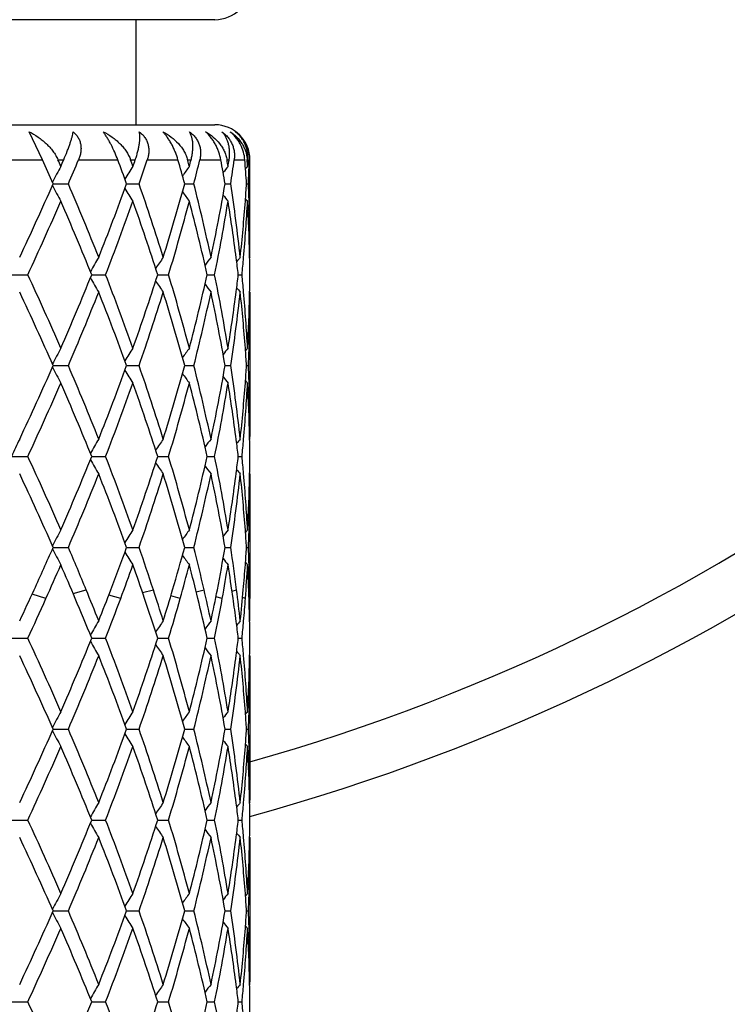
# Model space of a CAD drawing. Units: inches. Extents: x 7.69 to 14.19, y 6.02 to 12.52.
# Drawn here: x 11.12 to 11.53, y 8.02 to 8.58 of the extents above; entities that cross this region are included whole.
import ezdxf

# ---------------------------------------------------------------- set-up
doc = ezdxf.new("R2010")
doc.units = ezdxf.units.IN
doc.header["$LTSCALE"] = 1.21
doc.header["$MEASUREMENT"] = 0
doc.layers.get('0').update_dxf_attribs({"linetype": 'CONTINUOUS'})

msp = doc.modelspace()

# ---------------------------------------------------------------- linework, layer by layer
at = {"color": 7, "linetype": 'CONTINUOUS'}
for p, q in [((11.2326923427, 8.5776695021), (10.6426923427, 8.5776695021)), ((11.1876923427, 8.5176695021), (11.1876923427, 8.5776695021)), ((10.6426927013, 8.5176695021), (11.232691319, 8.5176695021)), ((11.1342657399, 8.4976695021), (11.1266072576, 8.5136702237)), ((11.2172440235, 8.4971778861), (11.2171130979, 8.4976695021)), ((11.2396035398, 8.4974756278), (11.2395715898, 8.4976695021)), ((11.2407543507, 8.4974827761), (11.2407837308, 8.4976695021)), ((11.2497947817, 8.497567657), (11.2497868192, 8.4976695021)), ((11.2526912633, 8.4420077677), (11.2526923427, 8.4976695021)), ((11.2521723903, 8.4930935912), (11.2521981614, 8.4938806535)), ((11.140395702, 8.4839420162), (11.149066098, 8.4839419547)), ((11.1823325379, 8.4839420036), (11.1828780024, 8.4839419998)), ((11.1828780024, 8.4839419998), (11.1894160998, 8.4839419547)), ((11.2154421176, 8.4839419912), (11.2206832605, 8.4839419547)), ((11.2385294951, 8.4839419781), (11.2386624761, 8.4839419771)), ((11.2386624761, 8.4839419771), (11.2417393802, 8.4839419547)), ((11.2507624971, 8.4839419631), (11.2518247, 8.4839419547)), ((11.2526912633, 8.4420077679), (11.2524932965, 8.4417666524)), ((11.1166218314, 8.4320444662), (11.1259279683, 8.4320445124)), ((11.1623803214, 8.4320444748), (11.17029207, 8.4320445124)), ((11.2000738056, 8.4320444832), (11.2062633747, 8.4320445124)), ((11.2282999424, 8.4320444918), (11.2293757947, 8.432044497)), ((11.2293757947, 8.432044497), (11.232543945, 8.4320445124)), ((11.2460401297, 8.4320445012), (11.2481855105, 8.4320445124)), ((11.2526912633, 8.4220809327), (11.2524932868, 8.4223220641)), ((11.2526912633, 8.4220809326), (11.2526923427, 8.3396418646)), ((11.1403961383, 8.3801473048), (11.1490656754, 8.38014726)), ((11.1823328969, 8.3801472957), (11.1828783076, 8.3801472929)), ((11.1828783076, 8.3801472929), (11.1894157572, 8.38014726)), ((11.2154423891, 8.3801472867), (11.2206830101, 8.38014726)), ((11.2385296641, 8.3801472772), (11.2386626322, 8.3801472764)), ((11.2386626322, 8.3801472764), (11.2417392312, 8.38014726)), ((11.2507625602, 8.3801472662), (11.2518246577, 8.38014726)), ((11.2526912633, 8.3382135527), (11.2524932828, 8.3379724275)), ((11.2526912633, 8.3382135526), (11.2526923427, 8.3396418633)), ((11.1166214896, 8.3282497614), (11.1259283051, 8.3282498768)), ((11.162380027, 8.3282497832), (11.1702923532, 8.3282498768)), ((11.2000735732, 8.3282498042), (11.2062635941, 8.3282498768)), ((11.2282997733, 8.3282498257), (11.2293757103, 8.3282498387)), ((11.2293757103, 8.3282498387), (11.2325440928, 8.3282498768)), ((11.2460400418, 8.3282498492), (11.2481855813, 8.3282498768)), ((11.2526912633, 8.3182853226), (11.2524932563, 8.318526494)), ((11.2526912633, 8.3182853225), (11.2526923427, 8.2471987583)), ((11.1403959051, 8.2763525441), (11.1490659013, 8.2763524442)), ((11.182332705, 8.2763525235), (11.1828781463, 8.2763525173)), ((11.1828781463, 8.2763525173), (11.1894159404, 8.2763524442)), ((11.2154422363, 8.2763525034), (11.220683144, 8.2763524442)), ((11.2385295738, 8.2763524821), (11.2386625504, 8.2763524805)), ((11.2386625504, 8.2763524805), (11.2417393109, 8.2763524442)), ((11.250762526, 8.2763524579), (11.2518246803, 8.2763524442)), ((11.2521981149, 8.2664141405), (11.2521354423, 8.2682950108)), ((11.2519977066, 8.2521603349), (11.2519416185, 8.2535955624)), ((11.252634974, 8.2462599715), (11.2526240877, 8.2472050743)), ((11.2526912633, 8.2344192964), (11.2525086618, 8.2341969173)), ((11.2526912633, 8.2344192963), (11.2526923427, 8.2358475582)), ((11.1166212189, 8.2244552188), (11.1259285822, 8.2244554238)), ((11.1623797848, 8.2244552576), (11.1702925863, 8.2244554238)), ((11.200073382, 8.2244552951), (11.2062637747, 8.2244554238)), ((11.2282996309, 8.2244553331), (11.2293756485, 8.2244553563)), ((11.2293756485, 8.2244553563), (11.2325442144, 8.2244554238)), ((11.2460399686, 8.2244553749), (11.2481856395, 8.2244554238)), ((11.2526912633, 8.2144899669), (11.2524932243, 8.2147311827)), ((11.2526912633, 8.2144899669), (11.2526923427, 8.1320523329)), ((11.1403949759, 8.1725583449), (11.1490668012, 8.1725582388)), ((11.1823319404, 8.1725583232), (11.1828775014, 8.1725583167)), ((11.1828775014, 8.1725583167), (11.18941667, 8.1725582388)), ((11.2154416627, 8.1725583019), (11.220683677, 8.1725582388)), ((11.2385292139, 8.1725582794), (11.2386622206, 8.1725582777)), ((11.2386622206, 8.1725582777), (11.2417396281, 8.1725582388)), ((11.250762392, 8.1725582535), (11.2518247704, 8.1725582388)), ((11.2526912633, 8.1306238924), (11.2524932923, 8.130382763)), ((11.2526912633, 8.1306238922), (11.2526923427, 8.1320523384)), ((11.1166218765, 8.1206604139), (11.1259279089, 8.1206604414)), ((11.1623803733, 8.1206604191), (11.17029202, 8.1206604414)), ((11.2000738466, 8.1206604241), (11.2062633359, 8.1206604414)), ((11.2282999729, 8.1206604292), (11.2293758072, 8.1206604323)), ((11.2293758072, 8.1206604323), (11.2325439189, 8.1206604414)), ((11.2460401455, 8.1206604348), (11.248185498, 8.1206604414)), ((11.2526912633, 8.1106968286), (11.2524932879, 8.1109379638)), ((11.2526912633, 8.1106968286), (11.2526923427, 8.0282582402)), ((11.1403954449, 8.0687629694), (11.149066347, 8.0687629894)), ((11.1823323263, 8.0687629735), (11.1828778337, 8.0687629747)), ((11.1828778337, 8.0687629747), (11.1894163018, 8.0687629894)), ((11.2154419659, 8.0687629775), (11.220683408, 8.0687629894)), ((11.2385293956, 8.0687629817), (11.2386623906, 8.068762982)), ((11.2386623906, 8.068762982), (11.241739468, 8.0687629894)), ((11.2507624604, 8.0687629866), (11.2518247249, 8.0687629894)), ((11.2526912633, 8.0268298014), (11.2524932757, 8.0265886516)), ((11.2526912633, 8.0268298015), (11.2526923427, 8.0282582425)), ((11.1166217831, 8.0168659825), (11.1259280147, 8.0168658953)), ((11.1623802808, 8.0168659661), (11.170292109, 8.0168658953)), ((11.2000737736, 8.0168659502), (11.2062634049, 8.0168658953)), ((11.2282999158, 8.0168659339), (11.2293757856, 8.0168659241)), ((11.2293757856, 8.0168659241), (11.2325439654, 8.0168658953)), ((11.2460401167, 8.0168659162), (11.2481855202, 8.0168658953))]:
    msp.add_line(p, q, dxfattribs=at)
at = {"color": 9, "linetype": 'CONTINUOUS'}
for p, q in [((11.1078127714, 8.4976695021), (11.1342657399, 8.4976695021)), ((11.1431236061, 8.4976695021), (11.1463976356, 8.4976695021)), ((11.1548749323, 8.4976695021), (11.177262871, 8.4976695021)), ((11.1845723858, 8.4976695021), (11.1872472687, 8.4976695021)), ((11.1941005862, 8.4976695021), (11.2116156806, 8.4976695021)), ((11.2171130979, 8.4976695021), (11.2190923175, 8.4976695021)), ((11.2240743705, 8.4976695021), (11.2360846309, 8.4976695021)), ((11.2395715898, 8.4976695021), (11.2407837308, 8.4976695021)), ((11.2437147539, 8.4976695021), (11.2497868192, 8.4976695021)), ((11.2511375012, 8.4976695021), (11.2515388265, 8.4976695021)), ((11.2523130608, 8.4976695021), (11.2526587066, 8.4976695021)), ((11.136290059, 8.2471989342), (11.1283239504, 8.2495821661)), ((11.1517809627, 8.2500399434), (11.1592019883, 8.2521804693)), ((11.178942366, 8.2471989342), (11.1721235573, 8.249117487)), ((11.1914558111, 8.2504922937), (11.1975556514, 8.2521804693)), ((11.212889751, 8.2471989342), (11.2075444559, 8.248668441)), ((11.2220534084, 8.2509462298), (11.2265327774, 8.2521804693)), ((11.236907305, 8.2471989342), (11.2333088758, 8.248201405)), ((11.2424747275, 8.2514369122), (11.2450877968, 8.2521804693)), ((11.2519993601, 8.2520118411), (11.2525511967, 8.2521804693)), ((11.2501284129, 8.2471989342), (11.2484971673, 8.2476770076))]:
    msp.add_line(p, q, dxfattribs=at)
at = {"color": 7, "linetype": 'CONTINUOUS'}
msp.add_circle((10.9376923427, 9.2676695021), 3.25, dxfattribs=at)
at = {"color": 9, "linetype": 'CONTINUOUS'}
for radius in [3.2115516844, 3.1422181513, 3.0828434898]:
    msp.add_circle((10.9376923427, 9.2676695021), radius, dxfattribs=at)
at = {"color": 7, "linetype": 'CONTINUOUS'}
for centre, radius, start, end in [((10.9376923427, 9.2676695021), 1.1875, 285.3838117518, 254.6102428445), ((11.2326923427, 8.5976695021), 0.02, 270, 360), ((11.2326923427, 8.4976695021), 0.02, 0, 90), ((9.3526823387, 7.6938520657), 1.9545234423, 23.8432967099, 24.2840146768), ((9.4299959041, 7.7478653319), 1.8700301648, 23.5123187187, 23.6381019366), ((9.4401856159, 9.2355150271), 1.8589178236, 336.4876828046, 336.6140968348), ((9.5110539341, 9.1851622835), 1.7817951057, 336.8246076984, 337.303928805), ((9.785079651, 7.9757252445), 1.486808638, 19.9876241724, 20.5515547635), ((9.8318394353, 8.0125992658), 1.4370732652, 19.5677990046, 19.7270905596), ((9.8384662093, 8.9728588384), 1.4300402971, 340.4322022963, 340.5921188312), ((9.8817222728, 8.9378517917), 1.3842316589, 340.8577481076, 341.4581310739), ((10.0521926459, 8.167106776), 1.2056257666, 15.2361081245, 15.9133636804), ((10.0808194388, 8.1947899177), 1.1759673976, 14.7355561686, 14.9004127572), ((10.0852568386, 8.791856047), 1.171378938, 345.2644718613, 345.4546928941), ((10.1117101879, 8.7651737092), 1.144077172, 345.7699752654, 346.4781257494), ((10.2132962979, 8.3084352825), 1.0401468954, 9.7141369228, 10.4822135941), ((10.2291128693, 8.3310478487), 1.0241042919, 9.1503525755, 9.3526492214), ((10.2319987429, 8.656300897), 1.0211812139, 350.8496497286, 351.0528159728), ((10.2460096416, 8.6342318846), 1.0070078328, 351.4168791464, 352.2059875596), ((10.2936299617, 8.4228526262), 0.959079506, 3.6519723196, 4.4680318534), ((11.2326626378, 8.4966109896), 0.0185051621, 3.2791618782, 3.840054516), ((10.2990790386, 8.4431222167), 0.9536197998, 3.0527053786, 3.279122382), ((10.3000597404, 8.544639085), 0.9526377029, 356.9472963143, 357.1738989567), ((10.3051352111, 8.5244971468), 0.9475577035, 358.1483964338, 358.3776014527), ((11.6670907325, 8.2118393731), 0.5936207909, 151.6299480654, 152.6169089038), ((11.6627480966, 8.185229959), 0.5680233335, 147.0830477985, 147.9452795639), ((11.6737172794, 8.160715332), 0.5644423143, 143.8215509336, 144.5005067114), ((11.686309401, 8.1419657866), 0.5682337543, 141.7306161008, 142.1850886817), ((11.6943100877, 8.1315666255), 0.5722830861, 140.7172013347, 140.9026421197), ((10.3035039958, 8.5245531145), 0.949189878, 357.547847263, 358.1006665531), ((9.2522543536, 9.3191356479), 2.0646130595, 334.8595351341, 336.1384504135), ((11.6671613016, 8.7560926292), 0.5937054927, 207.383748131, 208.3708561619), ((9.5886053416, 7.8153237926), 1.6976713518, 21.6627909915, 23.1939146357), ((9.7240901414, 9.0148762007), 1.5518898593, 338.3372599987, 339.9938450345), ((11.6628207325, 8.7827118208), 0.5681154778, 212.0545155464, 212.917827305), ((9.929858959, 8.046298863), 1.3334225386, 17.2632141666, 19.1601875809), ((10.0139839495, 8.8115683283), 1.2453274202, 342.7370303986, 344.7468339878), ((11.6737919762, 8.8072348669), 0.5645414362, 215.4980776899, 216.1793624756), ((10.1410411458, 8.2098459881), 1.1138921377, 12.0300066344, 14.2451042413), ((10.1910845941, 8.6634955947), 1.0627230075, 347.9704939707, 350.2728641788), ((10.2610581089, 8.3357576267), 0.9918136674, 6.1497328945, 8.5925876442), ((10.2935199307, 8.5450369553), 0.9591896749, 355.7569633916, 356.3481081931), ((10.303804199, 8.4433439928), 0.948889385, 1.85181652, 2.4521320977), ((9.3047817748, 9.2753545773), 2.0069243443, 335.1527707023, 336.4651984578), ((9.549657716, 7.7792505828), 1.7398317806, 22.0369959515, 23.5348633998), ((9.7560179086, 8.9828595818), 1.51775118, 338.7206593504, 340.4100194143), ((9.9055114788, 8.0183125772), 1.3590679403, 17.7234710854, 19.5894192027), ((10.0340479292, 8.7858324258), 1.2244406634, 343.2055903669, 345.2446849727), ((10.126168862, 8.1864166041), 1.1291702338, 12.5639736876, 14.753781142), ((10.2028205009, 8.641339983), 1.0507782666, 348.5109072454, 350.8352012141), ((11.6863822527, 8.8259879196), 0.5683338623, 217.8130202223, 218.2703188215), ((10.2486793412, 8.3141392343), 1.0043064705, 7.297940866, 9.1577358737), ((10.28234837, 8.5459345189), 0.9703970271, 353.851994438, 355.752915946), ((10.2922068728, 8.5251884063), 0.9605049127, 355.021655474, 356.9437380879), ((11.6943842249, 8.836390598), 0.5723865644, 219.0949734685, 219.2837406418), ((10.3042733439, 8.423438725), 0.9484197804, 1.2079487028, 3.054593391), ((10.3069553241, 8.4434333341), 0.9457370186, 0.000169665, 1.8525758032), ((11.6619477595, 8.1464554318), 0.5770131143, 149.1887989412, 150.1227826678), ((11.6676586966, 8.1203957927), 0.564928498, 145.2987973311, 146.0763741917), ((11.6806140931, 8.0982995338), 0.5663607391, 142.6363603688, 143.2104158484), ((10.2643463688, 8.3161750967), 0.9885077483, 6.731485782, 7.2962481708), ((11.6913844694, 8.0834825917), 0.5708519368, 141.0933902422, 141.4227698836), ((10.2825829189, 8.526011755), 0.9701640106, 354.4417849725, 355.0225364091), ((10.3070074293, 8.4235031422), 0.9456849446, 0.5174991037, 1.207538817), ((9.3465938207, 7.6075238772), 1.9610875265, 23.519288066, 24.8624016992), ((9.5160188899, 9.0989635393), 1.7763128866, 336.4806766183, 337.9477897739), ((11.661831067, 8.7175585366), 0.5768746132, 209.8765298271, 210.8107627303), ((9.7810313832, 7.890553077), 1.4910594323, 19.5747033987, 21.2943193066), ((9.8849150378, 8.8527268288), 1.3808027119, 340.4253993975, 342.2619868131), ((11.6675419933, 8.7436065362), 0.5647833814, 213.9229393503, 214.7007390533), ((10.0494535338, 8.0826110949), 1.2084339954, 14.741681879, 16.8078040615), ((10.1136749341, 8.6807062998), 1.1420249632, 345.258641193, 347.4238133138), ((10.2115814707, 8.2243467564), 1.0418746238, 9.1547764418, 11.4989541729), ((10.2630333735, 8.5480797107), 0.9898311249, 352.7038679627, 353.267892811), ((10.2836554616, 8.3381733552), 0.9690872042, 4.9772878692, 5.5587027737), ((10.3070421713, 8.4405860063), 0.9456502051, 358.7923884055, 359.4824743764), ((11.6804945945, 8.7656920167), 0.5662068041, 216.7889339933, 217.3631645855), ((10.2433611774, 8.5507158284), 1.0096788231, 350.8473598445, 352.6972597994), ((11.6912589082, 8.7804986467), 0.5706867369, 218.5766440168, 218.9061313773), ((10.2946330865, 8.3390723864), 0.9580729751, 3.0537202883, 4.9806839035), ((9.2892100205, 7.5617662084), 2.0240154152, 23.849485636, 25.1540463305), ((9.5615782778, 9.0599446439), 1.7269165355, 336.8183148906, 338.3234971606), ((9.7465465675, 7.8577396483), 1.5278717781, 19.9938020446, 21.6764171451), ((9.9129513306, 8.8233684747), 1.3512240663, 340.851686298, 342.7236498677), ((10.0281083338, 8.0566278321), 1.2306204087, 15.241692465, 17.2754980175), ((10.1307231055, 8.6566608237), 1.124487592, 345.7648642995, 347.9590650239), ((10.1993683755, 8.20217869), 1.0542906891, 9.7182930388, 12.0390546095), ((10.2558257084, 8.5290132944), 0.9970890485, 351.4136001137, 353.8435000946), ((10.2850914228, 8.3184016032), 0.9676432538, 4.2445018338, 6.1508343634), ((10.3029983539, 8.4406969533), 0.949695463, 356.9466747724, 358.7908380283), ((10.3065673417, 8.4206625754), 0.946125001, 358.1477468016, 359.9993919857), ((11.6671719115, 8.1080006586), 0.5937126439, 151.6300207205, 152.6170557647), ((11.6628218721, 8.081387404), 0.5681107099, 147.0831269771, 147.946397761), ((11.6737851654, 8.0568709539), 0.5645258267, 143.8216328122, 144.5029024658), ((11.6863724556, 8.0381213549), 0.5683134216, 141.7306986487, 142.1879940967), ((10.2943868657, 8.3191090305), 0.9583209471, 3.6518056579, 4.24345523), ((11.6943699046, 8.0277230422), 0.5723596832, 140.7172848659, 140.9060537097), ((10.30352955, 8.4207582772), 0.9491642988, 357.5477897629, 358.1478999212), ((9.2531579643, 9.2149587928), 2.0636324888, 334.8584940504, 336.1380099641), ((11.6672544757, 8.6523450331), 0.5938094346, 207.3836616409, 208.370507577), ((9.5881909823, 7.7113351761), 1.6981282081, 21.6637260548, 23.1944282367), ((9.7245986904, 8.9109070051), 1.5513526351, 338.3363327985, 339.9934797061), ((11.6629052351, 8.6789682214), 0.5682136987, 212.0543604323, 212.9174467574), ((9.9296626081, 7.9424247494), 1.3336337551, 17.2639887583, 19.1606467442), ((10.0142941528, 8.7076950957), 1.2450077417, 342.7362665833, 344.7465685594), ((10.140964449, 8.1060242929), 1.1139728778, 12.0305668021, 14.2454827521), ((10.1912800801, 8.5596700841), 1.0625252919, 347.9699475007, 350.27272252), ((10.261058389, 8.2319582695), 0.9918139398, 6.1500299689, 8.5928576822), ((10.2936438216, 8.4412340073), 0.9590655727, 355.7569599994, 356.3481290753), ((10.3037957611, 8.3395474378), 0.9488978525, 1.8519654762, 2.4522226386), ((11.673872199, 8.703494875), 0.5646379584, 215.4978554378, 216.1789649247), ((11.6864604142, 8.7222506472), 0.5684302434, 217.8127306096, 218.2699131102), ((11.6944616252, 8.7326548269), 0.5724832206, 219.0946129356, 219.283331787), ((9.3045605844, 9.1716288641), 2.0071543264, 335.153642587, 336.4659375693), ((9.5496334994, 7.6754708056), 1.7398483803, 22.0362468095, 23.5341213382), ((9.7558679935, 8.8791012062), 1.5179042975, 338.7214415142, 340.4106566974), ((9.9054672165, 7.9145191645), 1.3591095081, 17.7228569221, 19.5887778874), ((10.0339353348, 8.6820573077), 1.224554305, 343.2062412629, 345.2451810951), ((10.126114316, 8.0826186477), 1.1292240379, 12.563537903, 14.7532798726), ((10.2027295359, 8.5375549902), 1.0508694744, 348.5113815009, 350.8355166672), ((10.2487038784, 8.2103536684), 1.0042809344, 7.2976295684, 9.1574944413), ((10.2824487739, 8.4421340539), 0.9702965313, 353.8517264072, 355.7528685669), ((10.2920848532, 8.4214001028), 0.9606270523, 355.0219359417, 356.9437982681), ((10.3042274904, 8.3196439385), 0.9484656209, 1.2079211033, 3.0545048097), ((10.3070278653, 8.3396390066), 0.9456644774, 0.0001731552, 1.8527489905), ((11.6837143558, 8.0689246285), 0.6235734467, 154.4151060564, 155.4259195293), ((11.6618629022, 8.0427032821), 0.5769186874, 149.1880703354, 150.122249647), ((11.6675813049, 8.0166458752), 0.5648396533, 145.2980223184, 146.0757537175), ((11.6805408552, 7.9945513101), 0.5662746187, 142.6355618545, 143.2097256926), ((10.2641252563, 8.2123573044), 0.9887299657, 6.731317103, 7.2959764364), ((11.6913133788, 7.9797353961), 0.5707670854, 141.0925812114, 141.4220203572), ((10.2826238213, 8.4222094139), 0.9701226246, 354.4420043484, 355.0228050985), ((10.3069193147, 8.3197072274), 0.9457730606, 0.5175283873, 1.2075255427), ((9.3478841109, 7.504312038), 1.9596720947, 23.5187344743, 24.8627983262), ((9.5149446281, 8.9956186834), 1.7774771552, 336.481218963, 337.9473497054), ((9.7817130437, 7.7870146984), 1.4903315125, 19.5742226538, 21.2946532596), ((9.8843257756, 8.7491304319), 1.3814241353, 340.4258640357, 342.2615987039), ((10.0498240985, 7.9789228257), 1.2080487141, 14.7413027163, 16.8080538807), ((10.1133465998, 8.5769912753), 1.142362596, 345.2589989188, 347.4235000676), ((10.2117678535, 8.1205873249), 1.041685109, 9.1545281889, 11.4990987457), ((10.2628975315, 8.444304672), 0.9899682423, 352.7036861137, 353.2676875047), ((10.2838053835, 8.2343918356), 0.9689367873, 4.9772275103, 5.5587891734), ((10.3070532417, 8.3367922492), 0.9456391366, 358.7922608684, 359.4824150899), ((11.6617505172, 8.61371146), 0.5767790706, 209.8759957946, 210.8104702), ((11.6674655997, 8.6397542978), 0.5646883375, 213.9224236882, 214.7004279451), ((11.6804199798, 8.66183545), 0.5661105075, 216.7884599717, 217.3628439939), ((9.2880510834, 7.4574371826), 2.0252911784, 23.8500539646, 25.1537696733), ((9.5624408622, 8.955797311), 1.7259850352, 336.8178033258, 338.3237707394), ((9.7459426701, 7.7537108872), 1.5285190883, 19.9943053596, 21.6761774488), ((9.9134302465, 8.719418109), 1.350720798, 340.851258395, 342.7238850663), ((10.0277831333, 7.9527353207), 1.2309597152, 15.2421022865, 17.2753097987), ((10.1309923529, 8.5528041279), 1.1242115253, 345.7645485415, 347.9592471685), ((10.19920573, 8.0983506882), 1.0544565135, 9.7185793857, 12.038932618), ((10.2431939007, 8.4469448), 1.0098476303, 350.8475805293, 352.6970834431), ((10.2559629158, 8.4252008807), 0.9969508303, 351.4134235342, 353.8436145779), ((11.6911849719, 8.6766392072), 0.5705891135, 218.5762292736, 218.9058065181), ((10.2850111039, 8.2145985559), 0.9677239072, 4.2446814336, 6.1507626361), ((10.2946718762, 8.2352818401), 0.9580340543, 3.0536352439, 4.9805841622), ((10.3029392081, 8.336904911), 0.9497546312, 356.9467445067, 358.7906969945), ((10.3065960253, 8.316866559), 0.9460963174, 358.1478100814, 359.9994150998), ((11.6671575454, 8.0042189789), 0.5936941303, 151.6304115059, 152.6175491252), ((11.6628055211, 7.9776089746), 0.568088501, 147.083552463, 147.9469217845), ((11.673766815, 7.9530957503), 0.5644998956, 143.8220765472, 144.5034305408), ((11.6863527365, 7.9343485903), 0.5682847632, 141.7311513419, 142.1885070741), ((10.2943971634, 8.215312899), 0.9583107205, 3.6519235092, 4.2436252187), ((11.6943474317, 7.9239532647), 0.572326927, 140.7177404684, 140.9065371248), ((10.3035871623, 8.3169614146), 0.9491066742, 357.5477644629, 358.14795762), ((9.3123096072, 9.084453513), 1.9987315108, 335.3924542405, 336.1522947797), ((9.5439991268, 7.589085108), 1.7460171082, 22.3198133811, 23.1799376861), ((9.7602052577, 8.7937463652), 1.513321849, 339.030831589, 340.0077612122), ((9.9023390768, 7.8294835608), 1.3624458344, 18.0742205082, 19.146834203), ((10.0364931568, 8.597559272), 1.2219224172, 343.5814608978, 344.7595698395), ((10.1244117857, 7.9982602786), 1.1309934321, 12.9741196879, 14.2340279011), ((10.2041904214, 8.4534790042), 1.0493956176, 348.9408004963, 350.2825767654), ((10.2526611464, 8.1270198942), 1.0002878715, 7.1879589011, 8.5857585774), ((10.2936589362, 8.3374370005), 0.9590503156, 355.7573487348, 356.3482020682), ((10.3032101521, 8.2357312342), 0.9494838629, 1.9654182587, 2.4520000439), ((11.6672530652, 8.5485544434), 0.5938103382, 207.3842834853, 208.3709554419), ((11.6629067495, 8.5751798635), 0.5682186357, 212.0556199765, 212.9179347313), ((11.6738774031, 8.5997097886), 0.5646480721, 215.4999167952, 216.1794736323), ((9.375673555, 9.0362718559), 1.9293539203, 335.8590308832, 336.4820237649), ((9.4911292603, 7.5467503522), 1.8034390226, 22.8547272654, 23.5179713066), ((9.7990933767, 8.7594839249), 1.4718760631, 339.631963151, 340.4267701214), ((9.869386513, 7.7982885243), 1.3972712514, 18.740131836, 19.5731603829), ((10.0609065254, 8.5708437243), 1.1965831782, 344.3075091437, 345.2597729474), ((10.1041139201, 7.9733048402), 1.1519045198, 13.755247012, 14.7400588992), ((10.2182302178, 8.4310604365), 1.0351367349, 349.7687989808, 350.846377102), ((11.686470049, 8.6184696913), 0.56844657, 217.8158100545, 218.2704311536), ((10.2419472356, 8.1055435233), 1.0111130064, 8.0535357216, 9.1533460871), ((10.2881282469, 8.3378579627), 0.9645969922, 354.9041657271, 355.7567164334), ((10.295418191, 8.3173898495), 0.9572869853, 355.7951317841, 356.9460203124), ((11.6944759833, 8.628878207), 0.5725060369, 219.0984287199, 219.2838537624), ((10.3019332899, 8.2157478164), 0.9507619451, 2.2814220325, 3.0532167987), ((10.305978625, 8.2358209131), 0.9467139318, 0.9901515409, 1.8518455995), ((9.1954861618, 9.1380298025), 2.1272543967, 334.8633984189, 335.3906977478), ((9.6277369313, 7.6234069515), 1.6555184558, 21.6586511112, 22.3215859747), ((9.6901152602, 8.8206600811), 1.5884014974, 338.3413602519, 339.029081735), ((9.9544411507, 7.8464484866), 1.3076513693, 17.2590757812, 18.0758330799), ((9.9928272134, 8.610463584), 1.2674552037, 342.7409529578, 343.5798403864), ((10.1560717092, 8.0055299978), 1.0985096056, 12.0264659753, 12.9753643588), ((10.1787519907, 8.4584758246), 1.0753201503, 347.9735849265, 348.9395032033), ((10.2686788435, 8.129028598), 0.9841447187, 6.1475141945, 7.1886163417), ((10.2792501502, 8.3386701755), 0.9735121409, 353.8525563062, 354.9029631296), ((10.3041986653, 8.2158384837), 0.9484947546, 1.8947273066, 2.1946328489), ((10.3070270105, 8.2358400426), 0.9456653723, 0.6885987811, 0.9900903472), ((9.2581301074, 9.089118093), 2.0582304715, 335.1590974524, 335.8548238533), ((9.5841865835, 7.5858353599), 1.7025069352, 22.0308461884, 22.8589858903), ((9.7280737056, 8.7859746628), 1.5476754038, 338.7268485462, 339.6276648824), ((9.9268969725, 7.8176986052), 1.3365736846, 17.7177403576, 18.7442337072), ((10.016730032, 8.583344957), 1.242494355, 343.2111192364, 344.3035124059), ((10.1391786141, 7.9818201769), 1.1158207399, 12.5593046548, 13.7586556729), ((10.1928342377, 8.4357025295), 1.0609534275, 348.51504405, 349.7656976192), ((10.2558798565, 8.1075123252), 0.9970419688, 7.2952052342, 8.0536823792), ((10.2882329689, 8.3179215396), 0.9644918517, 355.0235456715, 355.7949287771), ((10.3057850801, 8.2158889946), 0.9469075372, 1.207471513, 1.8948464255), ((10.3076527772, 8.2358470906), 0.9450395656, 2.83827e-05, 0.631324049), ((11.6619170281, 7.9388687099), 0.5769858244, 149.1873850538, 150.1209692844), ((11.6676358991, 7.9128050807), 0.5649110312, 145.2972941602, 146.07370334), ((11.6805983694, 7.8907038167), 0.5663526393, 142.6348124071, 143.2067202996), ((10.2642047488, 8.1085748743), 0.9886495418, 6.7311656041, 7.2953883857), ((11.6913757395, 7.8758810986), 0.5708533219, 141.0918229021, 141.4178109599), ((10.2824948099, 8.3184243889), 0.9702520006, 354.4421884162, 355.0233573272), ((10.3068982005, 8.2159123005), 0.9457941728, 0.5175455451, 1.2074809532), ((9.3489958877, 7.400986178), 1.9584665938, 23.5192049364, 24.8640318496), ((9.5142393481, 8.8921496333), 1.7782527876, 336.4807409762, 337.9461612993), ((11.6617734504, 8.5099231115), 0.5768023563, 209.8753821746, 210.8099012053), ((9.7823382003, 7.683433685), 1.4896717421, 19.5746262265, 21.2957333837), ((9.8839739256, 8.645473992), 1.3818011243, 340.4254491584, 342.2605906525), ((11.6674837532, 8.5359642646), 0.5647062922, 213.9217712313, 214.6998233717), ((10.050198998, 7.8752225134), 1.2076627813, 14.7416140623, 16.8089191169), ((10.1131840408, 8.4732486174), 1.1425324026, 345.2586720667, 347.4227385589), ((10.2119948113, 8.0168281577), 1.0414557916, 9.1547222556, 11.499684257), ((10.2630219408, 8.3405013484), 0.9898435808, 352.703229751, 353.2673527339), ((10.2838691875, 8.1305999602), 0.9688730916, 4.9773502497, 5.5590026121), ((10.3071444499, 8.232997951), 0.9455479281, 358.7920773903, 359.4823557864), ((9.2867497722, 7.3530673304), 2.0267132762, 23.8500734175, 25.1528338177), ((9.5632613871, 8.8516478665), 1.7250917465, 336.81793304, 338.3246336102), ((9.7452378547, 7.6496591668), 1.5292687548, 19.9943525613, 21.6753496498), ((9.9138628401, 8.6154703744), 1.3502624682, 340.8514015424, 342.7246078764), ((10.0273789536, 7.8488294358), 1.2313784852, 15.2421787453, 17.2746358851), ((10.1312131136, 8.4489509766), 1.1239835649, 345.7647004532, 347.9597809797), ((11.6804346264, 8.5580435397), 0.5661242397, 216.7877943242, 217.3622215622), ((10.1989768709, 7.9945153885), 1.0546886706, 9.7186843287, 12.0384616786), ((10.2431046283, 8.3431704682), 1.0099386033, 350.8473870857, 352.6965448944), ((10.2560495202, 8.3213909456), 0.9968631619, 351.4135770034, 353.8439138981), ((11.6911972567, 8.5728456977), 0.5705998328, 218.5755693621, 218.9051760594), ((10.2849035772, 8.110795387), 0.9678316521, 4.2448593209, 6.1505404806), ((10.2948066122, 8.1314959434), 0.9578991756, 3.0536899527, 4.9807206217), ((10.3029640059, 8.2331125789), 0.9497298599, 356.9466746763, 358.7904801355), ((10.3065605738, 8.2130708958), 0.9461317689, 358.1480906384, 359.9994309146), ((11.6670098165, 7.9005016272), 0.5935285936, 151.6299903368, 152.6176063909), ((11.6626736955, 7.8738967228), 0.56793441, 147.0830935714, 147.9468739248), ((11.6736437079, 7.8493877683), 0.5643508301, 143.8215978604, 144.5032709795), ((11.6862339308, 7.8306439743), 0.5681372613, 141.7306628607, 142.1882310116), ((10.2942886825, 8.1115096114), 0.9584194257, 3.6520527866, 4.243807826), ((11.6942323709, 7.8202488695), 0.5721822928, 140.7172488182, 140.9061339514), ((10.3036305067, 8.2131632592), 0.9490632905, 357.5478909704, 358.1482339471), ((9.2509703679, 9.0083010528), 2.0660087681, 334.8608729681, 336.1389199099), ((11.6671193575, 8.4446913485), 0.5936609073, 207.3840808757, 208.3714073516), ((9.5892245173, 7.5042241798), 1.6969909736, 21.6615883034, 23.193321781), ((9.7233736883, 8.7037421635), 1.5526479375, 338.3384512068, 339.9942250254), ((11.6627842367, 8.4713101771), 0.5680758617, 212.0549328473, 212.9184286461), ((9.9301602818, 7.735032911), 1.3330997949, 17.2622174698, 19.159649038), ((10.0135520314, 8.5002963402), 1.2457730852, 342.738011313, 344.7470971274), ((10.1411678062, 7.8985034406), 1.1137596453, 12.0292853284, 14.2446495969), ((10.1908172179, 8.3521553934), 1.0629936147, 347.9711952282, 350.2729848334), ((10.2610725501, 8.0243819808), 0.9917984277, 6.1493495829, 8.5922491783), ((10.2933927827, 8.2336618361), 0.9593170076, 355.7569298352, 356.3480790949), ((10.3037942447, 8.1319623283), 0.9488993127, 1.851588828, 2.4519824439), ((11.6737585556, 8.4958329707), 0.5645045567, 215.4985651499, 216.1799904701), ((11.6863504682, 8.5145858207), 0.5682983921, 217.8135690037, 218.2709596526), ((11.6943534314, 8.5249886222), 0.5723520571, 219.0955806918, 219.2843863512), ((9.3040406415, 8.9643260818), 2.0077462309, 335.1524493502, 336.464313216), ((9.5503250414, 7.4681274726), 1.7391153431, 22.037274967, 23.5357283089), ((9.7556480551, 8.6716277321), 1.5181510145, 338.7203711788, 340.4092498411), ((9.9058965045, 7.7070458457), 1.3586655072, 17.7236999934, 19.5901594921), ((10.0338645922, 8.4745090323), 1.2246336756, 343.2053504777, 345.2440769272), ((10.1263999997, 7.8750807609), 1.1289341679, 12.5641361006, 14.7543501217), ((10.2027464249, 8.3299742374), 1.0508544827, 348.5107323004, 350.834801646), ((10.2487294556, 8.0027573521), 1.0042564796, 7.2981915355, 9.1580085631), ((10.2822002521, 8.2345606498), 0.9705453647, 353.8523435789, 355.7529013912), ((10.2922755136, 8.2138010923), 0.9604362527, 355.0215048794, 356.9436504783), ((10.3043302703, 8.1120550966), 0.9483628554, 1.2080113943, 3.0546866843), ((10.3068709543, 8.1320496414), 0.9458213884, 0.0001630308, 1.8523244281), ((11.6621687456, 7.8349506244), 0.5772648531, 149.1897247719, 150.1233153361), ((11.6678641344, 7.8088814771), 0.5651716542, 145.299782319, 146.0770390518), ((11.6808106725, 7.7867781839), 0.5666004098, 142.6373749958, 143.2112005957), ((10.2647696511, 8.0048411115), 0.9880815281, 6.7314784343, 7.2964960682), ((11.6915754613, 7.771957733), 0.5710891061, 141.0944180007, 141.4236700912), ((10.2823147951, 8.2146539485), 0.9704334053, 354.4417747942, 355.0223769608), ((10.3070759448, 8.1121198476), 0.945616426, 0.5174895565, 1.2075962422), ((9.3452817571, 7.2955298101), 1.9625344015, 23.5203571454, 24.86245548), ((9.5172281549, 8.7870898703), 1.7750083166, 336.4796193003, 337.9477826528), ((11.6619896577, 8.4062625247), 0.5770559423, 209.8762693724, 210.8102095243), ((9.7803587881, 7.578905227), 1.4917818547, 19.5756291014, 21.2943780523), ((9.8855971791, 8.5411243964), 1.3800865118, 340.4244907068, 342.2619937992), ((10.0491068038, 7.7711209125), 1.2087965595, 14.7424082428, 16.8078670294), ((10.1140729683, 8.3692329625), 1.1416170702, 345.2579376158, 347.4238365894), ((10.2114276826, 7.9129302049), 1.0420317747, 9.1552467673, 11.4990188527), ((10.2633459654, 8.2366567375), 0.989516143, 352.7038010548, 353.2680081247), ((10.2834291882, 8.0267684932), 0.969314415, 4.9773491129, 5.5586304574), ((10.3070764019, 8.1292012861), 0.9456159712, 358.7923786721, 359.4824949748), ((11.6676850922, 8.4323144813), 0.564953431, 213.9225848832, 214.7001520784), ((11.6806280233, 8.4544022841), 0.5663701248, 216.7884939916, 217.3625610097), ((11.6913865202, 8.4692097117), 0.570845812, 218.5761229375, 218.9055203266), ((9.288429749, 7.2500603601), 2.0248584511, 23.848888797, 25.1529024731), ((9.5619346867, 8.7483853056), 1.7265206052, 336.8190083917, 338.3245324629), ((9.7460988904, 7.5462067942), 1.5283427408, 19.9933054813, 21.6754002669), ((9.9131135499, 8.511912661), 1.3510478696, 340.8523034684, 342.7245106887), ((10.027829546, 7.7451758111), 1.2309067891, 15.2413288723, 17.2746630658), ((10.1307797107, 8.3452520678), 1.1244270897, 345.7653693644, 347.9596918311), ((10.1991880602, 7.8907672961), 1.0544727307, 9.7180942539, 12.0384612509), ((10.2435529785, 8.2393094445), 1.0094857609, 350.8469327415, 352.6971296766), ((10.255814818, 8.2176244401), 0.9970993666, 351.4139560069, 353.8438385943), ((10.285010131, 8.0070132542), 0.9677245324, 4.2444550338, 6.1505685494), ((10.2946525065, 8.0276877516), 0.9580536642, 3.0538735919, 4.9808156433), ((10.3030975685, 8.1293108781), 0.949596231, 356.9465349413, 358.7908272774), ((10.3064834579, 8.109278419), 0.9462088848, 358.1479743731, 359.9993925543), ((11.6671149358, 7.7966382272), 0.5936526884, 151.6291633676, 152.6164224511), ((11.6627754679, 7.7700233065), 0.5680614272, 147.082192785, 147.9456439011), ((11.6737456812, 7.7455048284), 0.5644839335, 143.8206580929, 144.5020589703), ((11.6863368262, 7.7267537941), 0.5682758222, 141.7297040705, 142.1870821478), ((10.294218829, 8.0077139293), 0.9584892325, 3.6518123697, 4.2434268988), ((11.6943391551, 7.7163521682), 0.5723281391, 140.7162834878, 140.9050846874), ((10.3035308424, 8.1093713794), 0.9491629623, 357.5479450388, 358.1481259941), ((9.2483412337, 8.9057494097), 2.0689166817, 334.8606553306, 336.1368820589), ((9.5911359945, 7.4011836996), 1.6949363089, 21.6617634368, 23.1953235039), ((9.7220327694, 8.6004864676), 1.5540928955, 338.338251769, 339.9924511183), ((9.9312432992, 7.6315720008), 1.3319666906, 17.2623554289, 19.1613588965), ((10.0128498817, 8.3967243526), 1.2465095159, 342.7378392966, 344.7456906207), ((10.1417938853, 7.7948409798), 1.113119881, 12.0293750267, 14.2459577976), ((10.1904841088, 8.2484348182), 1.0633347306, 347.971061581, 350.2720532075), ((10.2614087259, 7.9206235417), 0.9914603673, 6.1493822221, 8.5930496802), ((10.2935546934, 8.1298592915), 0.9591550286, 355.7566846516, 356.3478982069), ((10.3039095699, 8.0281682211), 0.9487839988, 1.8517810558, 2.4522116006), ((11.667084317, 8.3408681544), 0.593616513, 207.3832583234, 208.3705905123), ((11.6627472894, 8.367481093), 0.5680261347, 212.0540206423, 212.9175384927), ((11.6737191225, 8.3919981418), 0.5644490104, 215.4976067245, 216.1790615629), ((9.3074450172, 8.8589995794), 2.0040133618, 335.1512957048, 336.4655992735), ((9.5478656587, 7.3633015752), 1.7417819308, 22.0383687627, 23.5345235129), ((9.7574565664, 8.5671576275), 1.5162207164, 338.719357939, 340.4103819325), ((9.9045608499, 7.6028014235), 1.360074651, 17.7246240804, 19.5891443883), ((10.0348667111, 8.3704302426), 1.2235922368, 343.2045350034, 345.2449912004), ((10.1256751916, 7.7711106809), 1.1296797539, 12.5648295424, 14.753592008), ((10.2032764661, 8.2260823887), 1.0503157269, 348.5101751239, 350.8354306057), ((11.6863092443, 8.4107466728), 0.5682384678, 217.812594597, 218.270011859), ((10.2483829011, 7.8989146312), 1.0046062672, 7.2984303472, 9.1575693568), ((10.2820452285, 8.1307840937), 0.9707013747, 353.8522944588, 355.7525141012), ((10.2924162505, 8.1099952083), 0.9602951171, 355.0214758486, 356.9438719471), ((11.6943088001, 8.4211451434), 0.5722865964, 219.0946125036, 219.2834319076), ((10.3042362218, 8.0082573087), 0.9484569374, 1.2081138992, 3.0545730799), ((10.3069833534, 8.0282558396), 0.9457089893, 0.0001454321, 1.8524931496), ((11.6618948682, 7.7313201993), 0.5769457994, 149.1897533934, 150.1238993826), ((11.6675960901, 7.7052733061), 0.5648454428, 145.2998086585, 146.0775490042), ((11.6805414607, 7.6831899465), 0.5662615137, 142.637399426, 143.2115959374), ((10.2644956682, 7.9010075035), 0.9883581742, 6.7318657093, 7.296749713), ((11.691303748, 7.6683832362), 0.57073975, 141.0944418565, 141.4239125529), ((10.2826637928, 8.1108304096), 0.9700832624, 354.4414827702, 355.0223199016), ((10.3071054905, 8.0083247565), 0.9455868844, 0.5175387513, 1.2076935597), ((9.3429633849, 7.1906970149), 1.9650745254, 23.521139922, 24.8615002892), ((9.5190974597, 8.6825075728), 1.7729799185, 336.4788557219, 337.9486956872), ((9.7791274325, 7.4746540433), 1.4930950573, 19.5763098636, 21.2935434325), ((9.8866157856, 8.4369843787), 1.3790110078, 340.4238377181, 342.2627704179), ((10.0484304734, 7.6671367153), 1.2094989032, 14.7429465726, 16.8072018989), ((10.1146335726, 8.2653012912), 1.1410400093, 345.2574364865, 347.4244270899), ((10.2110794344, 7.8090730682), 1.0423855559, 9.1556012675, 11.4985736983), ((10.2633737488, 8.1328544307), 0.9894876146, 352.7040611657, 353.2682656342), ((10.2832990199, 7.9229652064), 0.96944484, 4.9772155664, 5.5583992956), ((10.3070257041, 8.025407021), 0.9456666674, 358.7924508879, 359.4825056945)]:
    msp.add_arc(centre, radius, start, end, dxfattribs=at)
at = {"color": 9, "linetype": 'CONTINUOUS'}
msp.add_arc((10.9376923427, 9.2676695021), 1.1575, 285.7923492586, 254.2076507192, dxfattribs=at)
at = {"color": 7, "linetype": 'CONTINUOUS'}
for points, knots in [([(11.1266072576, 8.5136702237), (11.1283824338, 8.5127905141), (11.1309560651, 8.5112801525), (11.1341324955, 8.50891757), (11.1363651128, 8.5069778754), (11.1384206417, 8.5048778148), (11.1402676399, 8.5026251456), (11.1418669395, 8.500230968), (11.1427447325, 8.498535147), (11.1431236061, 8.4976695021)], [0, 0, 0, 0, 0.2536757798, 0.3803707551, 0.5065619159, 0.6319505128, 0.7562055983, 0.8790099902, 1, 1, 1, 1]), ([(11.1463976356, 8.4976695021), (11.1471014989, 8.4992971459), (11.1480889499, 8.5016780438), (11.1492653235, 8.5047823967), (11.1500058166, 8.5068817381), (11.1506316335, 8.5088205657), (11.1511413852, 8.5105914278), (11.1515339099, 8.5121867822), (11.1517304255, 8.5131963816), (11.1518055441, 8.5136702237)], [0, 0, 0, 0, 0.3143237759, 0.4567387447, 0.5883981092, 0.7088640593, 0.8178097304, 0.9149616591, 1, 1, 1, 1]), ([(11.1518055441, 8.5136702237), (11.1523716964, 8.5132031385), (11.1534243235, 8.5121814399), (11.1547008466, 8.5104022498), (11.1556201343, 8.5084301779), (11.1561611925, 8.5063249281), (11.1563303637, 8.5041474335), (11.1561540568, 8.501949941), (11.1556676388, 8.4997729513), (11.155164927, 8.4983629674), (11.1548749324, 8.4976695021)], [0, 0, 0, 0, 0.1255682257, 0.2495495096, 0.3726144426, 0.4956334876, 0.6194197627, 0.7445553467, 0.871403787, 1, 1, 1, 1]), ([(11.1772628709, 8.4976695021), (11.1767195587, 8.4991188538), (11.1755224922, 8.5020406184), (11.1738228447, 8.5056039035), (11.1723345818, 8.5083829537), (11.1712080974, 8.5103232304), (11.1700940719, 8.512080697), (11.1693332538, 8.5131674705), (11.1689583535, 8.5136702237)], [0, 0, 0, 0, 0.2568717292, 0.5236767479, 0.6547705699, 0.7799575857, 0.8959221487, 1, 1, 1, 1]), ([(11.1689583535, 8.5136702237), (11.1707091254, 8.5127963749), (11.1732357444, 8.5112919089), (11.1763190429, 8.508922016), (11.1784517792, 8.5069818217), (11.1803847556, 8.5048797133), (11.1826348639, 8.5018978662), (11.1839504608, 8.4994039028), (11.1845723858, 8.4976695021)], [0, 0, 0, 0, 0.256826386, 0.3839769544, 0.5100160268, 0.6347914628, 0.7581626733, 1, 1, 1, 1]), ([(11.1872472687, 8.4976695021), (11.1875412193, 8.4985038615), (11.1880767025, 8.5001324818), (11.1887446506, 8.5025259979), (11.1892556371, 8.5047798389), (11.1896133747, 8.5068822863), (11.189821761, 8.5088249199), (11.1898845936, 8.5106008508), (11.1898049551, 8.5122029084), (11.1896503081, 8.5132045397), (11.1895453597, 8.5136702237)], [0, 0, 0, 0, 0.1624003509, 0.3146085308, 0.4560309912, 0.5864744043, 0.7059074335, 0.8144515785, 0.9123652323, 1, 1, 1, 1]), ([(11.1895453597, 8.5136702237), (11.1901614768, 8.513203125), (11.191317669, 8.51218434), (11.1927698571, 8.510410558), (11.1938802344, 8.5084436734), (11.1946218379, 8.5063411337), (11.1949936185, 8.5041632067), (11.1950157104, 8.501963088), (11.1947193015, 8.4997826682), (11.1943339498, 8.4983653508), (11.1941005862, 8.4976695021)], [0, 0, 0, 0, 0.1300329002, 0.2579520424, 0.3837977471, 0.5079589292, 0.6310423264, 0.7537036605, 0.8765642509, 1, 1, 1, 1]), ([(11.2116156805, 8.4976695021), (11.2112004207, 8.4991261889), (11.2104465674, 8.5013146643), (11.2092104634, 8.5041746764), (11.2081408361, 8.5063262044), (11.2069599158, 8.5084008329), (11.205692826, 8.5103444156), (11.2043714433, 8.5121049753), (11.2034358766, 8.5131764815), (11.2029647763, 8.5136702237)], [0, 0, 0, 0, 0.2476737852, 0.3775845351, 0.5093050098, 0.6403352294, 0.7677036705, 0.8884142915, 1, 1, 1, 1]), ([(11.2029647763, 8.5136702237), (11.2046323505, 8.5128002603), (11.2078017619, 8.5108109896), (11.2112652318, 8.5076951457), (11.2135951344, 8.5048781704), (11.2150881376, 8.502620149), (11.2162967353, 8.5002186609), (11.2168841143, 8.4985285738), (11.2171130979, 8.4976695021)], [0, 0, 0, 0, 0.2571909015, 0.5090778008, 0.633252168, 0.7562892198, 0.8784282787, 1, 1, 1, 1]), ([(11.2190923176, 8.4976695021), (11.2193085375, 8.4985028523), (11.2196713971, 8.5001327466), (11.2200209822, 8.5025307675), (11.2201701666, 8.5047895229), (11.2201300089, 8.5068970483), (11.2199096077, 8.5088462997), (11.2194060172, 8.5111403457), (11.2187593891, 8.512735781), (11.21819767, 8.5136702237)], [0, 0, 0, 0, 0.1574162454, 0.3049890312, 0.4426850405, 0.5708361293, 0.6899356421, 0.8006514114, 1, 1, 1, 1]), ([(11.21819767, 8.5136702237), (11.2188434999, 8.5132016772), (11.2200653158, 8.5121812812), (11.2216392343, 8.5104114204), (11.2228978724, 8.5084498476), (11.223810569, 8.5063521702), (11.2243701714, 8.5041770857), (11.2245900031, 8.5019773982), (11.2244953421, 8.4997955885), (11.2242425811, 8.4983690732), (11.2240743705, 8.4976695021)], [0, 0, 0, 0, 0.1320861875, 0.2624793169, 0.390617525, 0.5162721442, 0.639569868, 0.7609134522, 0.8808895389, 1, 1, 1, 1]), ([(11.2360846309, 8.4976695021), (11.2358150117, 8.4991269729), (11.2352282345, 8.5013258904), (11.2341157407, 8.5041839443), (11.2330798952, 8.5063393079), (11.2318684974, 8.5084179531), (11.2300860005, 8.5109625784), (11.2285237747, 8.5126736578), (11.2273994867, 8.5136702237)], [0, 0, 0, 0, 0.2402269657, 0.3670580384, 0.4967625621, 0.627391177, 0.7565011437, 1, 1, 1, 1]), ([(11.2273994867, 8.5136702237), (11.2289288672, 8.5128017425), (11.2318137887, 8.5108091608), (11.2348719003, 8.5076848006), (11.23685382, 8.5048700088), (11.2380837524, 8.5026082108), (11.2390251907, 8.5002026684), (11.2394309541, 8.4985223793), (11.2395715898, 8.4976695021)], [0, 0, 0, 0, 0.2542809409, 0.5037230644, 0.6275062047, 0.751083859, 0.8750266804, 1, 1, 1, 1]), ([(11.2407837308, 8.4976695021), (11.2410388199, 8.4992917057), (11.2411904611, 8.5017064099), (11.2408873066, 8.5048094736), (11.2404468575, 8.5069218506), (11.2398022148, 8.5088736919), (11.2389665247, 8.5106580648), (11.237951099, 8.5122665825), (11.2371525553, 8.5132264118), (11.236728626, 8.5136702237)], [0, 0, 0, 0, 0.288468499, 0.4211402687, 0.5469293452, 0.6667047559, 0.7814356862, 0.8921852641, 1, 1, 1, 1]), ([(11.236728626, 8.5136702237), (11.2373826036, 8.5131990491), (11.2386296093, 8.5121735034), (11.240267933, 8.5104061874), (11.2416277491, 8.5084492114), (11.2426762258, 8.5063569975), (11.2434013155, 8.5041867193), (11.2438098039, 8.5019901408), (11.243920273, 8.4998094676), (11.2438111172, 8.49837363), (11.2437147539, 8.4976695021)], [0, 0, 0, 0, 0.1317275219, 0.2629689757, 0.3926376792, 0.5198569351, 0.6441254115, 0.7653600507, 0.8838541787, 1, 1, 1, 1]), ([(11.2497868192, 8.4976695021), (11.2496733238, 8.4991201854), (11.2491397456, 8.502105656), (11.2477450086, 8.5056847966), (11.2461638881, 8.5084320232), (11.2447514618, 8.5103821527), (11.2431593967, 8.5121465257), (11.2419859657, 8.513190509), (11.2413808175, 8.5136702237)], [0, 0, 0, 0, 0.2351939341, 0.4867585997, 0.616592615, 0.7467525247, 0.8751835094, 1, 1, 1, 1]), ([(11.2413808175, 8.5136702237), (11.2427112575, 8.5128071939), (11.2451991509, 8.5108166329), (11.2477159744, 8.5077223539), (11.2492718781, 8.5049507548), (11.2501969244, 8.5027128862), (11.2508464698, 8.5003339685), (11.2510701108, 8.4986867527), (11.2511262539, 8.4978503068)], [0, 0, 0, 0, 0.2472347029, 0.4927662775, 0.6165363535, 0.7417721301, 0.8693035383, 1, 1, 1, 1]), ([(11.2515388265, 8.4976695021), (11.251580274, 8.4985091252), (11.2515624077, 8.5001605084), (11.2512418354, 8.5025678662), (11.2506560291, 8.504833958), (11.2498296525, 8.5069467327), (11.2487835025, 8.5088976356), (11.2475354831, 8.5106794493), (11.2461010727, 8.5122841902), (11.245029547, 8.5132309697), (11.2444695829, 8.5136702237)], [0, 0, 0, 0, 0.1387777107, 0.2718311805, 0.3999979562, 0.5242333452, 0.6454601758, 0.7645864881, 0.8825107246, 1, 1, 1, 1]), ([(11.2444695829, 8.5136702237), (11.2451095383, 8.5131953015), (11.2463397903, 8.5121616697), (11.2479833924, 8.5103959879), (11.2493946063, 8.5084428121), (11.2505395215, 8.5063557923), (11.2514019838, 8.5041909482), (11.2519826057, 8.501999026), (11.2522930977, 8.4998215702), (11.2523331331, 8.4983781821), (11.2523130608, 8.4976695021)], [0, 0, 0, 0, 0.1291324118, 0.2596178764, 0.3899300084, 0.5185704802, 0.644359442, 0.7666020243, 0.8851210263, 1, 1, 1, 1])]:
    msp.add_open_spline(points, degree=3, knots=knots, dxfattribs=at)

doc.saveas('drawing.dxf')
